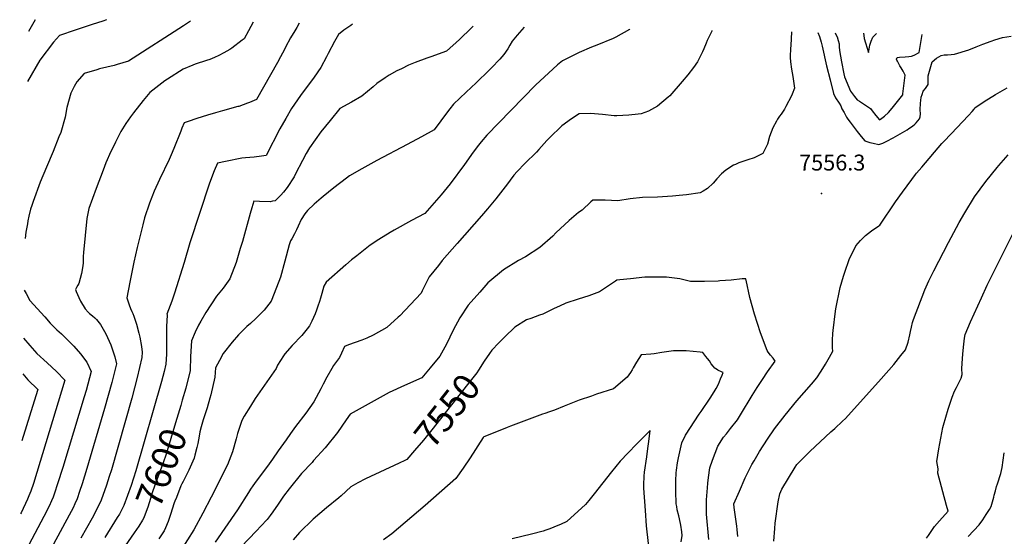
# Model space of a CAD drawing. Units: inches. Extents: x 2551383 to 2556839, y 1550908 to 1556356.
# Drawn here: x 2551494 to 2552564, y 1555762 to 1556323 of the extents above; entities that cross this region are included whole.
import ezdxf
from ezdxf.enums import TextEntityAlignment as Align

# ---------------------------------------------------------------- set-up
doc = ezdxf.new("R2010")
doc.units = ezdxf.units.IN
doc.header["$MEASUREMENT"] = 0
doc.layers.add('tile_2465_23_contour_10ft', color=162, linetype='Continuous')
doc.layers.add('tile_2465_23_spot_elev', color=157, linetype='Continuous')
doc.styles.add('Arial', font='arial.ttf')

msp = doc.modelspace()

# ---------------------------------------------------------------- linework, layer by layer
at = {"layer": 'tile_2465_23_contour_10ft'}
for points, elevation in [([(2551588.5, 1556323.4), (2551584.6, 1556321.8), (2551572.7, 1556318.2), (2551554.5, 1556312.1), (2551537.2, 1556306.3), (2551530.7, 1556299.1), (2551516.1, 1556279.3), (2551502.6, 1556256.1)], 7650), ([(2551510.8, 1556323.2), (2551503.5, 1556310.6)], 7660), ([(2551679.6, 1556321.8), (2551672.2, 1556316.8), (2551612.5, 1556278.2), (2551600, 1556274.7), (2551596.7, 1556273.8), (2551581, 1556270), (2551578, 1556269.1), (2551564.3, 1556264.9), (2551556.2, 1556255.9), (2551553.2, 1556250.9), (2551549.5, 1556243.6), (2551545.4, 1556227.9), (2551543.5, 1556217.5), (2551538.7, 1556200.9), (2551536.8, 1556196.1), (2551530.3, 1556180.3), (2551523.1, 1556163.1), (2551516.4, 1556146.9), (2551508.6, 1556125.8), (2551507.2, 1556121.6), (2551505.9, 1556117.3), (2551504.2, 1556110), (2551503.1, 1556104.9), (2551502.5, 1556101.6), (2551500.9, 1556092.3), (2551499.9, 1556085.5)], 7640), ([(2551748, 1556320.6), (2551742.7, 1556311.2), (2551737.9, 1556302.7), (2551736, 1556301.1), (2551724.5, 1556292.5), (2551722.6, 1556291.1), (2551716, 1556287.3), (2551710.4, 1556284.4), (2551706, 1556282.4), (2551700.9, 1556280.2), (2551697.3, 1556279.1), (2551684.7, 1556275), (2551682.1, 1556274), (2551671.6, 1556269.7), (2551654.8, 1556258.9), (2551652, 1556257), (2551635.6, 1556244.4), (2551628.4, 1556235.5), (2551617.9, 1556222.2), (2551614.6, 1556218), (2551609.6, 1556210.6), (2551604.1, 1556201.8), (2551602.6, 1556198.9), (2551598.3, 1556190.3), (2551594.6, 1556182.8), (2551593.3, 1556180), (2551587.9, 1556167.7), (2551584.8, 1556160), (2551577.1, 1556139.9), (2551569.3, 1556118.2), (2551567.1, 1556107.3), (2551563.3, 1556070.2), (2551563.1, 1556066.1), (2551563.1, 1556064.1), (2551563.1, 1556062), (2551563, 1556058.6), (2551562.9, 1556056.3), (2551562.1, 1556051.7), (2551561.2, 1556047.6), (2551558.4, 1556036.7), (2551557.2, 1556034.9), (2551555.7, 1556032.5), (2551554.7, 1556030.3), (2551555.6, 1556027.8), (2551558.3, 1556021.5), (2551560.3, 1556017.4), (2551565.2, 1556009.1), (2551568.4, 1556005.4), (2551570, 1556003.9), (2551573.1, 1556001.5), (2551575.7, 1555999.4), (2551577.7, 1555997.6), (2551581.9, 1555992.1), (2551587.9, 1555982.1), (2551593, 1555970.1), (2551597.4, 1555957.1), (2551599.3, 1555949.4), (2551594.9, 1555931.8), (2551594.3, 1555929.1), (2551586.4, 1555900.8), (2551567.2, 1555835.4), (2551562.1, 1555819), (2551559.2, 1555810.7), (2551556.4, 1555802.7), (2551554, 1555797), (2551552.2, 1555793), (2551548, 1555784.7), (2551513.7, 1555721.8)], 7630), ([(2551797.9, 1556319.7), (2551795.2, 1556314.9), (2551793, 1556311.2), (2551788.6, 1556303.7), (2551782.9, 1556293.4), (2551781.8, 1556291.2), (2551777.6, 1556283), (2551774.3, 1556276.8), (2551751.3, 1556236.7), (2551743.7, 1556233.6), (2551741.7, 1556232.8), (2551736.9, 1556230.9), (2551732.1, 1556229.2), (2551731.3, 1556229), (2551714.6, 1556224.2), (2551706.8, 1556222.2), (2551698.2, 1556219.7), (2551686.6, 1556216), (2551677.1, 1556212.7), (2551673, 1556211.2), (2551670.5, 1556205.5), (2551669.1, 1556202.2), (2551661.6, 1556183.6), (2551658.6, 1556176.5), (2551656.4, 1556171.5), (2551646, 1556149.9), (2551640.1, 1556137), (2551635.1, 1556124.1), (2551629.9, 1556107.9), (2551627.8, 1556100.3), (2551625.6, 1556091.8), (2551621.7, 1556075.8), (2551618, 1556060), (2551613.7, 1556038.2), (2551610.5, 1556021.1), (2551613.1, 1556013.5), (2551614.6, 1556009.4), (2551616, 1556006.2), (2551617, 1556004.1), (2551618.3, 1556001.1), (2551621.2, 1555992.3), (2551623.7, 1555982.7), (2551624.8, 1555978.2), (2551626.5, 1555968.2), (2551627.1, 1555962.1), (2551626.7, 1555956.1), (2551621.8, 1555934.5), (2551616, 1555912.1), (2551593.7, 1555834), (2551591.5, 1555827), (2551588.4, 1555817.4), (2551582.5, 1555801.1), (2551578.1, 1555791.4), (2551572.9, 1555781.5), (2551566.8, 1555770.9), (2551560.5, 1555760)], 7620), ([(2551855.8, 1556318.6), (2551853.9, 1556317.3), (2551846.3, 1556311.9), (2551840.7, 1556307.5), (2551836.4, 1556299.6), (2551829.5, 1556286.7), (2551827.6, 1556283), (2551821.4, 1556271.3), (2551814.3, 1556261.1), (2551799.3, 1556240.9), (2551789.6, 1556226.9), (2551783.2, 1556216.1), (2551777, 1556204.9), (2551761.8, 1556175.7), (2551756.9, 1556175), (2551749, 1556174), (2551739.5, 1556173.2), (2551735.4, 1556172.9), (2551717.9, 1556169.4), (2551709.1, 1556167.4), (2551705.6, 1556159), (2551700.5, 1556145.8), (2551679.1, 1556081), (2551672.9, 1556059.5), (2551662.4, 1556026), (2551659.3, 1556017.3), (2551654.1, 1556003.5), (2551654.3, 1556003.1), (2551654.4, 1556002.2), (2551653.7, 1555989.9), (2551653.5, 1555984.5), (2551653.6, 1555976.3), (2551653.8, 1555962.6), (2551653.6, 1555959.9), (2551653.1, 1555949.1), (2551651.1, 1555941.1), (2551648.2, 1555930), (2551620.5, 1555833.2), (2551615.4, 1555817.2), (2551607.2, 1555795.5), (2551603.5, 1555788.1), (2551602.4, 1555786), (2551600, 1555782.2), (2551586.7, 1555760.7)], 7610), ([(2552042.3, 1556315.3), (2552034.6, 1556306.6), (2552029.5, 1556300.1), (2552026.8, 1556295.7), (2552024.6, 1556291.9), (2552020.3, 1556285.6), (2552015.8, 1556280.7), (2552006.9, 1556271.1), (2552004.3, 1556268.5), (2551990.3, 1556254.8), (2551979.3, 1556244.7), (2551965.6, 1556231.6), (2551961.7, 1556226.5), (2551959.2, 1556223.4), (2551944.7, 1556203.8), (2551930.9, 1556196.2), (2551915.2, 1556187.6), (2551882.3, 1556170.5), (2551866, 1556161.5), (2551852.7, 1556153.6), (2551849.3, 1556151.1), (2551835.7, 1556140.8), (2551824, 1556131.3), (2551821.7, 1556129.4), (2551814.2, 1556122.8), (2551806.9, 1556116), (2551804, 1556112.3), (2551800, 1556106.1), (2551796.6, 1556099.1), (2551795, 1556095.1), (2551792.9, 1556090.6), (2551789.7, 1556085.3), (2551788.3, 1556083.2), (2551787.1, 1556078.8), (2551782.4, 1556061.1), (2551777.6, 1556043.4), (2551770.7, 1556025.7), (2551767.4, 1556017.6), (2551759.7, 1556007.8), (2551755, 1556002.9), (2551750.8, 1555998.5), (2551745, 1555993.2), (2551741.1, 1555989.8), (2551734.9, 1555983.9), (2551731.8, 1555980.7), (2551725, 1555972.8), (2551715.3, 1555960.7), (2551711.2, 1555953.1), (2551706.9, 1555944.9), (2551706.2, 1555935), (2551701.8, 1555915.8), (2551700.7, 1555911.9), (2551697.8, 1555901.5), (2551693.6, 1555888.3), (2551691.3, 1555880.8), (2551689.8, 1555875.3), (2551689.1, 1555870.6), (2551687.6, 1555862.7), (2551686.8, 1555858.4), (2551684.6, 1555849.9), (2551683.7, 1555846.7), (2551679.5, 1555837.2), (2551677.9, 1555833.9), (2551674.9, 1555828), (2551671.6, 1555821.6), (2551670.4, 1555818.8), (2551669.4, 1555816.6), (2551664.4, 1555804.1), (2551662.8, 1555800.1), (2551662.1, 1555798.2), (2551658.1, 1555785.6), (2551655.5, 1555778.1), (2551652.6, 1555771.1), (2551651.1, 1555767.9), (2551645.5, 1555759)], 7590), ([(2552157.4, 1556313.2), (2552156.8, 1556312.6), (2552142.1, 1556304.5), (2552139.2, 1556303.1), (2552121.2, 1556295.7), (2552115.4, 1556293.5), (2552102.1, 1556287.6), (2552096.5, 1556285), (2552084, 1556278.8), (2552078.5, 1556274.4), (2552054.6, 1556252.1), (2552014.8, 1556211.2), (2552001.8, 1556197.9), (2551995.6, 1556190.5), (2551991.4, 1556185.2), (2551989.4, 1556182.7), (2551987.1, 1556179.6), (2551977.6, 1556166.2), (2551962, 1556145.1), (2551958.8, 1556141), (2551952.3, 1556133.1), (2551934.6, 1556112.8), (2551920.1, 1556105), (2551901.1, 1556094.6), (2551896.7, 1556092.2), (2551884.3, 1556084.5), (2551875, 1556078.4), (2551860.4, 1556066.9), (2551854.8, 1556062.3), (2551848.5, 1556056.8), (2551827.1, 1556038.2), (2551824.8, 1556033.7), (2551822.4, 1556025.9), (2551820.9, 1556020.6), (2551820, 1556017), (2551818.2, 1556011.9), (2551816.8, 1556007.8), (2551815.2, 1556003.7), (2551811.6, 1555995.8), (2551808.9, 1555990.7), (2551806.4, 1555987.5), (2551800.7, 1555980.1), (2551790.4, 1555969.4), (2551782.1, 1555960.4), (2551780.7, 1555958.2), (2551774.4, 1555947.8), (2551772.7, 1555944.4), (2551750.1, 1555911.5), (2551744.8, 1555903.4), (2551738.1, 1555892.6), (2551735.6, 1555887.9), (2551730.9, 1555873.6), (2551729.3, 1555867.8), (2551725.5, 1555853.6), (2551719.9, 1555839.5), (2551702.2, 1555804.5), (2551693.2, 1555786.9), (2551683.2, 1555768.9), (2551669.7, 1555747)], 7580), ([(2551987.1, 1556316.3), (2551985.3, 1556314.5), (2551972, 1556301.9), (2551958, 1556289.1), (2551941, 1556283), (2551936.7, 1556281.5), (2551924.1, 1556276.8), (2551916.6, 1556273.9), (2551909, 1556270.1), (2551904, 1556267.7), (2551895.5, 1556263.2), (2551891.3, 1556260.4), (2551882.3, 1556253.9), (2551878.3, 1556250.5), (2551865.9, 1556240.2), (2551854.7, 1556233.7), (2551842.2, 1556226.8), (2551831.6, 1556213.9), (2551821.5, 1556201.4), (2551815.1, 1556192.8), (2551809.1, 1556184.2), (2551805.6, 1556178), (2551801.3, 1556170.3), (2551793.8, 1556155.8), (2551792.3, 1556152.7), (2551784.7, 1556141), (2551780.8, 1556135.8), (2551778, 1556132.7), (2551775.4, 1556130.2), (2551771.6, 1556126.6), (2551768.8, 1556126.1), (2551766.2, 1556125.6), (2551754.9, 1556125.7), (2551748.5, 1556126), (2551746.4, 1556119), (2551744.6, 1556112.7), (2551736.1, 1556082.2), (2551733.9, 1556074.6), (2551729.2, 1556059.4), (2551722.5, 1556041.8), (2551715.4, 1556031.6), (2551708.1, 1556022.9), (2551696.3, 1556005.3), (2551690.8, 1555995.8), (2551688.6, 1555991.5), (2551684.9, 1555983.7), (2551680.7, 1555974.3), (2551679.9, 1555957.3), (2551679.2, 1555942.2), (2551674.5, 1555923), (2551670.8, 1555909.8)], 7600), ([(2552246.5, 1556311.6), (2552246.2, 1556311.1), (2552241.1, 1556300.8), (2552240.2, 1556298.1), (2552237.7, 1556291.9), (2552236.1, 1556288.6), (2552230.7, 1556277.7), (2552226.6, 1556271.3), (2552220.4, 1556263.5), (2552214.1, 1556256.1), (2552200.7, 1556240.7), (2552198.8, 1556239.1), (2552187.4, 1556229.5), (2552177.6, 1556224), (2552169.4, 1556221.1), (2552166.4, 1556220.7), (2552156, 1556219.5), (2552143, 1556219), (2552140.3, 1556219), (2552127.4, 1556220.3), (2552118.9, 1556221.1), (2552114.9, 1556221.5), (2552102.1, 1556221), (2552093.9, 1556215.7), (2552083.4, 1556208.2), (2552069.9, 1556195), (2552067.1, 1556192.2), (2552058.3, 1556182.2), (2552055.7, 1556179.5), (2552043, 1556167.1), (2552034.6, 1556158.6), (2552031.2, 1556154.5), (2552027.1, 1556149.1), (2552024.3, 1556144.9), (2552021.7, 1556141.6), (2552011.5, 1556128.8), (2552002.5, 1556117.9), (2551995.9, 1556110.1), (2551969.4, 1556080.1), (2551953.4, 1556061.6), (2551949.1, 1556056.2), (2551939.1, 1556043.9), (2551931.5, 1556028.6), (2551930.3, 1556026), (2551907.3, 1556001.5), (2551905.6, 1555999.9), (2551893.3, 1555989), (2551878.2, 1555980.6), (2551871.3, 1555977.4), (2551865.9, 1555975.2), (2551851.4, 1555970), (2551847, 1555968.3), (2551844, 1555961), (2551841.8, 1555956.1), (2551835.3, 1555947.5), (2551833.3, 1555944.3), (2551827.9, 1555934.9), (2551823.8, 1555927.1), (2551821.4, 1555922), (2551813.8, 1555908.2), (2551805.1, 1555895.8), (2551794, 1555881.1), (2551788.4, 1555873.8), (2551783.6, 1555866.9), (2551775.1, 1555854.7), (2551768.9, 1555845.6), (2551763.4, 1555838.1), (2551751, 1555821.9), (2551747.4, 1555816.9), (2551744.8, 1555813.1), (2551742.6, 1555809.4), (2551730.9, 1555790.6), (2551706.4, 1555755.6)], 7570), ([(2552333, 1556310.1), (2552332.3, 1556295.4), (2552332, 1556292.3), (2552331.8, 1556290.1), (2552331.4, 1556285.6), (2552331.5, 1556282.3), (2552332, 1556277.6), (2552333.1, 1556269.6), (2552334.4, 1556261.6), (2552336.3, 1556248.9), (2552333.6, 1556242.6), (2552332.8, 1556240.7), (2552326.9, 1556229), (2552325.2, 1556226.2), (2552321.6, 1556220.7), (2552319.9, 1556218.4), (2552317.9, 1556215.2), (2552316.7, 1556213.1), (2552312.5, 1556205.9), (2552309.2, 1556196.6), (2552306.9, 1556188.2), (2552301.8, 1556177.9), (2552292.5, 1556173.2), (2552285.5, 1556171.2), (2552275.8, 1556167.8), (2552271.9, 1556166.2), (2552269.8, 1556165.2), (2552261.7, 1556159.9), (2552257, 1556155.8), (2552251.7, 1556150.6), (2552247.7, 1556145.8), (2552241.5, 1556140), (2552237, 1556137), (2552233.5, 1556135.3), (2552219, 1556132.9), (2552211, 1556132.2), (2552203.6, 1556131.6), (2552187.4, 1556130.7), (2552171.1, 1556130), (2552157.5, 1556128.7), (2552144.2, 1556126.7), (2552130.5, 1556127.2), (2552120.8, 1556127.2), (2552117, 1556127.2), (2552115, 1556125.3), (2552105.3, 1556116.5), (2552101.6, 1556113.8), (2552091.2, 1556105.2), (2552076.7, 1556091.9), (2552073.5, 1556088.2), (2552059.5, 1556075.8), (2552044, 1556065.7), (2552036.3, 1556061.6), (2552019.8, 1556051.4), (2552003, 1556037.5), (2551994.1, 1556027.4), (2551981.5, 1556013.3), (2551972.3, 1555999.3), (2551965.4, 1555985.9), (2551957.8, 1555970.8), (2551950.8, 1555957.8), (2551940.4, 1555945.1), (2551931.3, 1555934.3), (2551912.3, 1555925.8), (2551895.6, 1555918.3), (2551853.1, 1555894.8), (2551848.8, 1555888.3), (2551839.4, 1555874.8), (2551826, 1555858.2), (2551813.6, 1555844.1), (2551811.9, 1555842.2), (2551800.5, 1555830), (2551786.9, 1555813.6), (2551780.9, 1555805.4), (2551776.4, 1555799), (2551775, 1555796.9), (2551769.1, 1555788.4), (2551766.2, 1555784.6), (2551762.9, 1555780.2), (2551756.2, 1555772.8), (2551751.5, 1555767.7), (2551734.6, 1555749.9)], 7560), ([(2552361.7, 1556309.6), (2552363.2, 1556305.2), (2552365.2, 1556299.1), (2552366.4, 1556294.6), (2552371.1, 1556273.4), (2552374.8, 1556258.2), (2552378.6, 1556243.3), (2552380.8, 1556238.6), (2552384.7, 1556232.6), (2552386.5, 1556229.8), (2552387.8, 1556226.7), (2552390, 1556222.4), (2552392.8, 1556217.4), (2552394, 1556215.4), (2552396.6, 1556211.9), (2552399.8, 1556207.7), (2552404.4, 1556201.8), (2552408.7, 1556196.4), (2552412.5, 1556191.9), (2552418, 1556190), (2552421.7, 1556189.1), (2552427.7, 1556187.8), (2552432.1, 1556189.4), (2552436.5, 1556191.4), (2552443.3, 1556194.9), (2552458.6, 1556203.8), (2552460.4, 1556205), (2552464.5, 1556207.6), (2552466.9, 1556209.8), (2552468.3, 1556211.3), (2552472, 1556215.6), (2552472.7, 1556217.7), (2552473.1, 1556221.1), (2552472.9, 1556225.4), (2552473.3, 1556232.8), (2552473.5, 1556235.5), (2552473.9, 1556239.3), (2552474.8, 1556242.3), (2552475.9, 1556245.6), (2552478.4, 1556248.8), (2552480.1, 1556250.8), (2552481.5, 1556253.1), (2552481.4, 1556255.5), (2552481.3, 1556262.5), (2552485.7, 1556277.6), (2552490.5, 1556281.5), (2552493, 1556283.2), (2552495.6, 1556284.5), (2552498.7, 1556285.1), (2552502.5, 1556285.3), (2552506.3, 1556285.5), (2552510.1, 1556285.9), (2552525.6, 1556290.6), (2552533.5, 1556293.9), (2552540.8, 1556297), (2552549.8, 1556300.2), (2552553.9, 1556301.6), (2552562.2, 1556304.2), (2552571.7, 1556305.7)], 7550), ([(2552380.5, 1556309.2), (2552381.3, 1556307.5), (2552382.4, 1556304.9), (2552383.8, 1556300.9), (2552384.7, 1556297.1), (2552384.9, 1556294.1), (2552385.2, 1556289.9), (2552387.1, 1556277.6), (2552389.7, 1556264.6), (2552390.5, 1556261.4), (2552397.1, 1556245.7), (2552401.5, 1556239.9), (2552404.3, 1556236.2), (2552406.8, 1556234.9), (2552412.3, 1556231.4), (2552418.9, 1556226.8), (2552420.5, 1556224.5), (2552424.5, 1556219.4), (2552428.7, 1556214.7), (2552431.1, 1556216.4), (2552434.1, 1556218.7), (2552438.3, 1556222.4), (2552442.2, 1556227.1), (2552453.8, 1556241.7), (2552454, 1556243), (2552456.3, 1556263.3), (2552454.2, 1556267.6), (2552452.1, 1556271), (2552450.6, 1556273.4), (2552449.1, 1556276.1), (2552448, 1556278.2), (2552447.4, 1556279.5), (2552447.2, 1556280.7), (2552447.8, 1556282.5), (2552450.2, 1556282.8), (2552456.6, 1556283.2), (2552460.5, 1556283.4), (2552463.2, 1556283.9), (2552466.4, 1556284.8), (2552471.6, 1556287.9), (2552475.1, 1556307.5)], 7540), ([(2552411.3, 1556308.7), (2552411.6, 1556306.4), (2552411.9, 1556303), (2552416.6, 1556287.6), (2552417.2, 1556291.4), (2552418.1, 1556295.8), (2552419.4, 1556300.1), (2552421.2, 1556304.6), (2552425.5, 1556308.4)], 7530), ([(2552274.7, 1555761.7), (2552273.9, 1555769.2), (2552273.5, 1555773), (2552270.7, 1555793.2), (2552270.4, 1555797), (2552276.3, 1555811.1), (2552282.5, 1555825.4), (2552289.9, 1555839.9), (2552292.4, 1555844), (2552298.2, 1555853.9), (2552307, 1555867.6), (2552314.5, 1555878.6), (2552326.1, 1555893.6), (2552338.8, 1555909.2), (2552354.6, 1555927.4), (2552360.3, 1555934.3), (2552365.2, 1555941.5), (2552369.8, 1555949.1), (2552374.3, 1555956.7), (2552377.8, 1555963.1), (2552377.4, 1555966.8), (2552377.6, 1555975), (2552378, 1555982.5), (2552378.4, 1555985.7), (2552380.9, 1556006.6), (2552381.3, 1556009.3), (2552386, 1556032.3), (2552389.3, 1556044.6), (2552390.8, 1556049), (2552395.5, 1556062.6), (2552402.9, 1556077.8), (2552408, 1556083.5), (2552413.5, 1556089), (2552419.9, 1556094), (2552427.7, 1556099.3), (2552429.1, 1556100.1), (2552445.9, 1556125.4), (2552453.4, 1556135.9), (2552463.6, 1556149.8), (2552467.6, 1556155), (2552468.8, 1556156.5), (2552474.6, 1556163.3), (2552496.5, 1556188.9), (2552498.5, 1556191.2), (2552506.3, 1556199.4), (2552525.3, 1556219.4), (2552529.4, 1556223.8), (2552531.5, 1556226.2), (2552532.2, 1556227.7), (2552542.5, 1556234.5), (2552554.8, 1556242.1), (2552567.2, 1556249.4)], 7560), ([(2552313.7, 1555756.6), (2552314.8, 1555770.3), (2552315.3, 1555776.2), (2552318.5, 1555799.4), (2552320.4, 1555808.2), (2552322.4, 1555813), (2552336.9, 1555836.9), (2552338.9, 1555840.1), (2552343.5, 1555844.8), (2552352.8, 1555853.9), (2552375.7, 1555875.4), (2552380.2, 1555879.1), (2552388.4, 1555886.9), (2552391.7, 1555890), (2552430.3, 1555933), (2552444.1, 1555948.8), (2552451.7, 1555958.3), (2552456.7, 1555964.5), (2552459.8, 1555972.8), (2552461.7, 1555981), (2552462.4, 1555984.4), (2552463.2, 1555989.2), (2552464.5, 1555994.2), (2552465.5, 1555997.4), (2552478, 1556029.8), (2552482.2, 1556039.6), (2552487.7, 1556050.4), (2552503.7, 1556081.3), (2552509.4, 1556092.1), (2552515.1, 1556102.9), (2552521.3, 1556113.6), (2552531.8, 1556130.8), (2552544.2, 1556147.7), (2552556.3, 1556162.6), (2552558.2, 1556164.9), (2552568.4, 1556176.5)], 7570), ([(2552479.8, 1555759.9), (2552481.7, 1555762.8), (2552488.5, 1555772.5), (2552493.7, 1555778.6), (2552503.2, 1555789.2), (2552501.5, 1555795.2), (2552492.1, 1555830.5), (2552492.2, 1555835.1), (2552491, 1555843.3), (2552493.2, 1555857), (2552497.4, 1555880), (2552498, 1555882.6), (2552503.2, 1555900.2), (2552507.7, 1555913.2), (2552510, 1555919.7), (2552512.1, 1555923.8), (2552514.1, 1555927.4), (2552517.4, 1555933.9), (2552518.5, 1555937.7), (2552518, 1555944.3), (2552518.4, 1555949.8), (2552519.2, 1555960.2), (2552520.1, 1555970.6), (2552521.1, 1555977.3), (2552521.7, 1555981.2), (2552527.4, 1555995.1), (2552539.3, 1556021.1), (2552545.7, 1556034.8), (2552587.5, 1556118.8)], 7580), ([(2552243.1, 1555758.5), (2552240.4, 1555785.9), (2552240.7, 1555801.7), (2552241.5, 1555814.7), (2552241.9, 1555819.5), (2552242.6, 1555825.9), (2552244.2, 1555836.2), (2552247.2, 1555844.6), (2552252.9, 1555859.7), (2552259.2, 1555869.5), (2552262.2, 1555873.4), (2552266.7, 1555878.9), (2552274.1, 1555888.3), (2552277.6, 1555894), (2552290.1, 1555915), (2552295.7, 1555923.8), (2552301.3, 1555932.4), (2552307, 1555940.6), (2552315.3, 1555952.1), (2552312.9, 1555955.5), (2552310.1, 1555958.8), (2552307.7, 1555962.1), (2552306.6, 1555963.9), (2552299.1, 1555983.2), (2552292.7, 1556003.4), (2552287.7, 1556021.6), (2552283.5, 1556040.3), (2552283.4, 1556040.9), (2552283.3, 1556041.8), (2552279.3, 1556041.6), (2552267.5, 1556040.3), (2552255.2, 1556039.4), (2552253.2, 1556039.3), (2552238.4, 1556038.8), (2552223.1, 1556038.8), (2552211.6, 1556041.7), (2552197.2, 1556043.6), (2552189.9, 1556043.7), (2552185, 1556043.7), (2552173.4, 1556043.4), (2552157.9, 1556041.9), (2552146.2, 1556040.7), (2552143.2, 1556040.4), (2552141.5, 1556039.1), (2552124.4, 1556027.7), (2552112.7, 1556023.1), (2552100.9, 1556019.8), (2552087.6, 1556015.2), (2552080.7, 1556012.1), (2552075.1, 1556009.4), (2552062.6, 1556003.4), (2552059, 1556002.1), (2552049.5, 1555998.6), (2552044.9, 1555997.2), (2552032.3, 1555989.1), (2552030.8, 1555987.6), (2552022.9, 1555980), (2552015, 1555972.3), (2552007.2, 1555964.2), (2552004.7, 1555960.5)], 7550), ([(2551498.9, 1556029.4), (2551501, 1556025.7), (2551505.1, 1556018.2), (2551521.3, 1556000.3), (2551527.4, 1555993.7), (2551534.4, 1555986.2), (2551539.4, 1555981.8), (2551549.4, 1555972.3), (2551553.1, 1555968.4), (2551560.3, 1555960.1), (2551567.1, 1555951.3), (2551571.8, 1555940.9), (2551566.2, 1555920.4), (2551564.2, 1555913.4), (2551541.1, 1555836.8), (2551535.2, 1555818.8), (2551531.9, 1555808.9), (2551530.3, 1555804.3), (2551528.6, 1555800.3), (2551526.1, 1555794.6), (2551520.5, 1555783.5), (2551494.1, 1555734.1)], 7640), ([(2551498.1, 1555977.2), (2551505.3, 1555969.2), (2551512.8, 1555960.6), (2551523.8, 1555950.3), (2551534.1, 1555941.1), (2551543.3, 1555931.6), (2551509.1, 1555819.3), (2551506.1, 1555810.9), (2551504.2, 1555805.9), (2551502.6, 1555802.4), (2551495.6, 1555787.5), (2551495, 1555786.3)], 7650), ([(2552212.9, 1555755.7), (2552214.1, 1555762.8), (2552213.6, 1555766.6), (2552212.6, 1555773.9), (2552211.3, 1555780.9), (2552210.4, 1555784.3), (2552208.8, 1555790.5), (2552208.2, 1555794.2), (2552207.7, 1555797.3), (2552207.2, 1555811.1), (2552207.1, 1555813.7), (2552207.4, 1555822.1), (2552207.7, 1555830.7), (2552208.1, 1555833.6), (2552209.1, 1555841.9), (2552210, 1555847.2), (2552213.7, 1555863.4), (2552217.6, 1555871.9), (2552232.7, 1555894.5), (2552234.9, 1555897.4), (2552244.5, 1555912.2), (2552248.8, 1555919), (2552251, 1555922.7), (2552253.6, 1555927.2), (2552254.8, 1555930), (2552255.9, 1555932.9), (2552257.5, 1555937.1), (2552258.5, 1555939.8), (2552257.7, 1555940.2), (2552252.9, 1555942.5), (2552250.2, 1555944.1), (2552249.7, 1555944.5), (2552247.8, 1555946.8), (2552245.7, 1555949.5), (2552243.9, 1555952.5), (2552241.7, 1555955.2), (2552240, 1555957.3), (2552236.5, 1555961.5), (2552233.8, 1555961.9), (2552218.5, 1555963.4), (2552210.5, 1555963.6), (2552204.8, 1555963.6), (2552192.1, 1555961.8), (2552183.5, 1555960.1), (2552180.2, 1555959.9), (2552169.4, 1555959), (2552164.5, 1555951.1), (2552160.9, 1555944.9), (2552159.8, 1555942.9), (2552158, 1555940.1), (2552154.3, 1555935), (2552139.3, 1555922.3), (2552121.1, 1555916.2), (2552115.6, 1555914.3), (2552102.2, 1555909.7), (2552085.8, 1555903.3), (2552075.2, 1555899), (2552070, 1555897), (2552064.8, 1555895.3), (2552062.3, 1555894.6), (2552027.4, 1555881.7), (2552023.9, 1555880.3), (2551999.5, 1555870.2), (2551998, 1555869.6), (2551997.7, 1555869.4), (2551983.6, 1555847.2), (2551976.1, 1555835.9), (2551968.2, 1555824.7), (2551934.9, 1555795.2), (2551898.5, 1555764.7), (2551889.4, 1555757.9)], 7540), ([(2552004.7, 1555960.5), (2551999, 1555952.1), (2551992.6, 1555942.5), (2551990.9, 1555939.7), (2551980.9, 1555926.8), (2551942.1, 1555877.5), (2551932.9, 1555866.2), (2551923.3, 1555855), (2551914.7, 1555845.5), (2551912.6, 1555844.2), (2551906.6, 1555841.4)], 7550), ([(2551497.4, 1555938.6), (2551503.1, 1555931.8), (2551513.7, 1555921.3), (2551509.8, 1555908.7), (2551496.3, 1555865.8)], 7660), ([(2551670.8, 1555909.8), (2551669.2, 1555904), (2551663.6, 1555885.1), (2551653.3, 1555851.3), (2551650, 1555841.8), (2551648.3, 1555836.9), (2551645.3, 1555829), (2551641.4, 1555818.4), (2551637.6, 1555808), (2551636.1, 1555803.1), (2551633.2, 1555793.7), (2551631.5, 1555788.8), (2551629, 1555781.8), (2551627.5, 1555779.4), (2551623.5, 1555772.8), (2551618.6, 1555765.6)], 7600), ([(2552181.4, 1555719), (2552175.4, 1555773.1), (2552174.2, 1555789.9), (2552172.6, 1555814.2), (2552172.6, 1555817.7), (2552172.7, 1555827.2), (2552173.2, 1555831.5), (2552175.6, 1555848.4), (2552176.6, 1555854.4), (2552178.3, 1555867.9), (2552179.2, 1555876.9), (2552173.3, 1555870.9), (2552164.4, 1555861.9), (2552155.6, 1555852.7), (2552146.7, 1555843.5), (2552137.2, 1555831.8), (2552118.5, 1555808), (2552112.5, 1555800.8), (2552108.9, 1555796.4), (2552088.9, 1555778), (2552081.7, 1555774.6), (2552077.3, 1555772.8), (2552074.6, 1555771.7), (2552070.3, 1555770.1), (2552065.9, 1555768.4), (2552062.9, 1555767.5), (2552050.2, 1555764.2), (2552029.2, 1555759.1)], 7530), ([(2552525.1, 1555761.5), (2552536.8, 1555774.5), (2552540.8, 1555779.8), (2552544.5, 1555785.4), (2552548.1, 1555791), (2552550.1, 1555794.1), (2552552.7, 1555804.4), (2552553.2, 1555806.7), (2552554.5, 1555811.2), (2552555.9, 1555815.9), (2552556.8, 1555818.8), (2552560.4, 1555830.3), (2552561.9, 1555836.6), (2552564.2, 1555852.6)], 7590), ([(2551906.6, 1555841.4), (2551869.8, 1555824.2), (2551861.7, 1555820.1), (2551856.5, 1555817.2), (2551854.1, 1555815.7), (2551843.5, 1555806), (2551840.9, 1555803.7), (2551827.6, 1555792.8), (2551813, 1555780.4), (2551798.2, 1555766.1), (2551791.4, 1555758)], 7550), ([(2551618.6, 1555765.6), (2551608.8, 1555751.4)], 7600)]:
    msp.add_lwpolyline(points, dxfattribs=dict(at, elevation=elevation))
at = {"layer": 'tile_2465_23_spot_elev'}
msp.add_point((2552365.7, 1556134.5, 7556.3), dxfattribs=at)

# ---------------------------------------------------------------- texts
at = {"color": 18, "style": 'Arial'}
msp.add_text('7556.3', height=17.28, dxfattribs=at).set_placement((2552377.2, 1556168.1), align=Align.MIDDLE_CENTER)
for s, rotation, p in [('7550', 51.8196, (2551958.7, 1555898.5)), ('7600', 69.0245, (2551648.2, 1555836.4))]:
    msp.add_text(s, height=28.8, rotation=rotation, dxfattribs=at).set_placement(p, align=Align.MIDDLE_CENTER)

doc.saveas('drawing.dxf')
